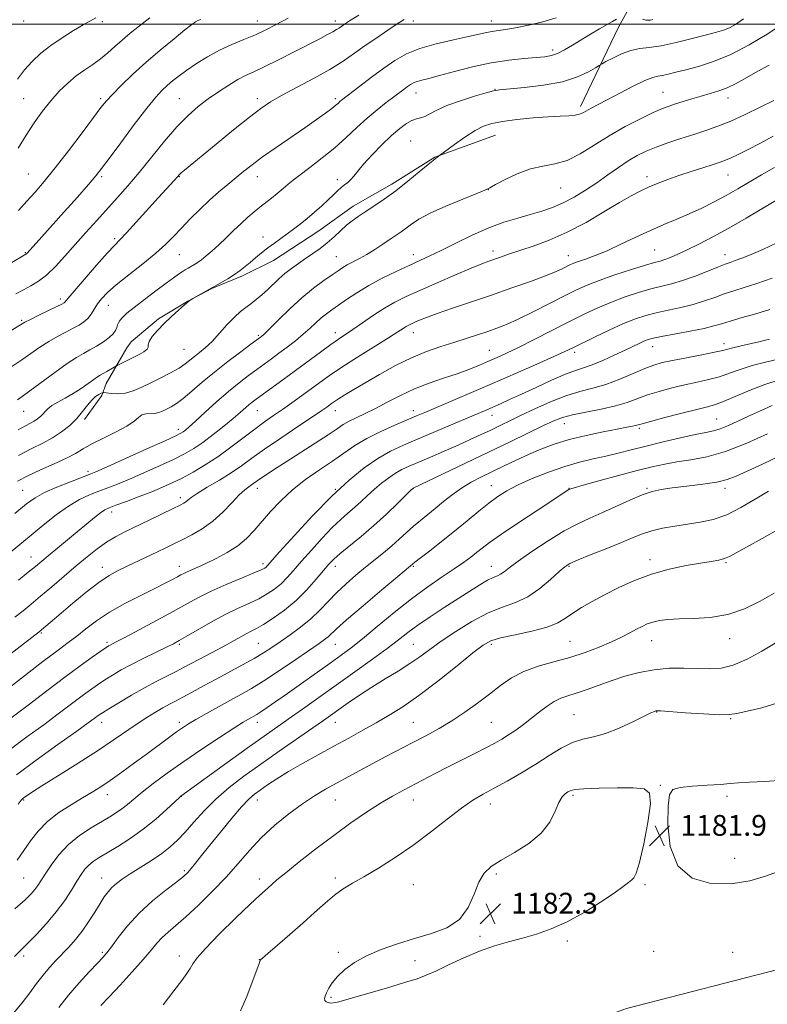
# Model space of a CAD drawing. Extents: x 2074800 to 2077700, y 287300 to 290200.
# Drawn here: x 2076527 to 2076815, y 287623 to 288002 of the extents above; entities that cross this region are included whole.
import ezdxf

# ---------------------------------------------------------------- set-up
doc = ezdxf.new("R2010")
doc.units = 0
doc.header["$MEASUREMENT"] = 0
for name, color, linetype, lineweight in [('BREAKLINE DTM HARD', 7, 'Continuous', 0), ('CONTOUR INDEX', 41, 'Continuous', 13), ('CONTOUR INTERMEDIATE', 44, 'Continuous', 0), ('GRID LINE', 7, 'Continuous', 0), ('SPOT ELEVATION', 7, 'Continuous', 0), ('SPOT ELEVATION DTM', 2, 'Continuous', 13)]:
    doc.layers.add(name, color=color, linetype=linetype, lineweight=lineweight)
doc.styles.add('Style-WORKING', font='WORKING.shx')

# ---------------------------------------------------------------- blocks, each defined once
blk = doc.blocks.new('SPOT')
at = {"layer": 'SPOT ELEVATION'}
for p, q in [((-3.91, -3.91), (3.82, 3.81)), ((-1.65, 3.77), (1.72, -3.93))]:
    blk.add_line(p, q, dxfattribs=at)

msp = doc.modelspace()

# ---------------------------------------------------------------- linework, layer by layer
at = {"layer": 'BREAKLINE DTM HARD'}
for points in [[(2076898.46, 288184.69, 1125.81), (2076876.99, 288170.65, 1125.9), (2076864.77, 288163.48, 1125.51), (2076849.9, 288153.36, 1125.61), (2076837.66, 288141.25, 1125.67), (2076832.35, 288133.38, 1125.84), (2076815.79, 288115.03, 1128.34), (2076801.8, 288086.48, 1130.05), (2076785.48, 288051.02, 1132.65), (2076774.83, 288030.34, 1134.99), (2076757.54, 287998.84, 1138.58), (2076742.89, 287968.31, 1141.61)], [(2076710.24, 287957.3, 1142.86), (2076686.83, 287948.87, 1141.93), (2076670.31, 287938.43, 1141.51), (2076655.45, 287929.95, 1141.41), (2076642.24, 287920.48, 1140.88), (2076624.73, 287909.06, 1140.85), (2076612.85, 287903.2, 1140.32), (2076600.97, 287898.33, 1140.03), (2076591.73, 287893.44, 1139.99), (2076580.5, 287886.59, 1139.79), (2076569.92, 287877.76, 1139.63), (2076568.26, 287875.47, 1139.24), (2076560.28, 287861.69, 1140.75), (2076558.61, 287857.09, 1142.43), (2076551.98, 287847.91, 1142.33)], [(2076529.385, 287500, 1176.526), (2076553.74, 287516.93, 1176.84), (2076596.13, 287544.5, 1177.47), (2076661.55, 287580.49, 1179.51), (2076709.79, 287602.68, 1179.99), (2076760.69, 287621.11, 1180.56), (2076823.33, 287637.34, 1180.98), (2076858.66, 287645.69, 1181.51), (2076886.49, 287649.82, 1182.72)]]:
    msp.add_polyline3d(points, dxfattribs=at)
at = {"layer": 'CONTOUR INDEX', "flags": 128}
for points, elevation in [([(2076630.397, 288002.393), (2076625.836, 287999.876), (2076621.806, 287997.825), (2076617.788, 287995.995), (2076613.386, 287994.165), (2076608.7, 287992.204), (2076603.955, 287990), (2076599.368, 287987.503), (2076595.134, 287984.887), (2076591.439, 287982.388), (2076588.41, 287980.184), (2076585.928, 287978.231), (2076583.817, 287976.432), (2076581.823, 287974.566), (2076579.409, 287971.923), (2076575.961, 287967.674), (2076571.169, 287961.411), (2076565.935, 287954.411), (2076561.463, 287948.376), (2076558.545, 287944.462), (2076556.321, 287941.649), (2076553.517, 287938.37), (2076549.249, 287933.518), (2076544.178, 287927.802), (2076535.616, 287918.218), (2076529.869, 287911.843), (2076529.665, 287911.642), (2076529.406, 287911.463), (2076517.259, 287904.314)], 1130), ([(2076805.653, 288002.054), (2076802.634, 287999.984), (2076800.251, 287998.694), (2076798.027, 287997.796), (2076795.314, 287996.979), (2076791.421, 287995.946), (2076785.963, 287994.521), (2076779.767, 287992.992), (2076773.967, 287991.763), (2076769.402, 287991.09), (2076765.73, 287990.634), (2076762.314, 287989.905), (2076758.72, 287988.578), (2076755.326, 287986.984), (2076752.709, 287985.618), (2076751.203, 287984.808), (2076750.154, 287984.201), (2076748.664, 287983.279), (2076745.96, 287981.687), (2076741.78, 287979.734), (2076735.987, 287977.893), (2076728.732, 287976.539), (2076721.311, 287975.657), (2076711.752, 287974.811), (2076709.454, 287974.424), (2076706.67, 287973.662), (2076702.159, 287972.315), (2076696.689, 287970.565), (2076691.529, 287968.691), (2076687.667, 287966.948), (2076684.956, 287965.5), (2076682.97, 287964.484), (2076681.314, 287963.951), (2076679.732, 287963.588), (2076678.002, 287962.996), (2076675.922, 287961.823), (2076673.363, 287959.912), (2076670.217, 287957.156), (2076666.496, 287953.576), (2076662.698, 287949.695), (2076659.441, 287946.168), (2076657.174, 287943.497), (2076655.659, 287941.593), (2076654.49, 287940.216), (2076653.328, 287939.139), (2076652.104, 287938.171), (2076650.82, 287937.133), (2076649.445, 287935.868), (2076647.838, 287934.302), (2076645.827, 287932.384), (2076643.314, 287930.109), (2076640.501, 287927.656), (2076637.661, 287925.254), (2076635.008, 287923.08), (2076632.504, 287921.113), (2076630.051, 287919.283), (2076627.572, 287917.52), (2076625.077, 287915.762), (2076622.6, 287913.947), (2076620.18, 287912.042), (2076617.881, 287910.135), (2076615.772, 287908.343), (2076613.867, 287906.743), (2076611.953, 287905.244), (2076609.761, 287903.714), (2076607.113, 287902.062), (2076604.209, 287900.364), (2076593.653, 287894.429), (2076593.106, 287894.081), (2076592.12, 287893.359), (2076590.514, 287892.047), (2076588.197, 287890.014), (2076585.446, 287887.482), (2076582.629, 287884.76), (2076580.092, 287882.135), (2076578.095, 287879.806), (2076576.876, 287877.947), (2076576.521, 287876.659), (2076576.498, 287875.738), (2076576.122, 287874.904), (2076574.884, 287873.937), (2076572.976, 287872.855), (2076570.765, 287871.738), (2076564.525, 287868.668), (2076563.996, 287868.384), (2076560.542, 287866.358), (2076559.13, 287865.546), (2076558.046, 287864.936), (2076556.998, 287864.297), (2076555.556, 287863.306), (2076553.408, 287861.746), (2076550.694, 287859.823), (2076547.669, 287857.848), (2076544.594, 287856.076), (2076541.763, 287854.534), (2076539.479, 287853.193), (2076537.935, 287852.02), (2076536.897, 287850.965), (2076536.02, 287849.973), (2076535.025, 287849.006), (2076533.883, 287848.088), (2076532.626, 287847.261), (2076531.213, 287846.494), (2076529.289, 287845.477), (2076526.426, 287843.827)], 1140), ([(2076817.655, 287944.933), (2076812.582, 287942.033), (2076803.456, 287936.688), (2076798.997, 287934.157), (2076794.352, 287931.664), (2076789.571, 287929.264), (2076784.758, 287927.032), (2076779.969, 287924.991), (2076775.055, 287922.956), (2076769.82, 287920.685), (2076764.173, 287918.043), (2076758.458, 287915.305), (2076753.128, 287912.851), (2076748.568, 287910.977), (2076744.897, 287909.637), (2076742.169, 287908.702), (2076740.35, 287908.036), (2076739.057, 287907.479), (2076736.158, 287906.037), (2076733.558, 287904.864), (2076729.493, 287903.222), (2076723.639, 287901.047), (2076716.465, 287898.497), (2076708.638, 287895.789), (2076693.659, 287890.702), (2076687.788, 287888.671), (2076683.659, 287887.158), (2076680.958, 287886.083), (2076679.181, 287885.313), (2076677.879, 287884.722), (2076676.821, 287884.197), (2076675.831, 287883.633), (2076674.641, 287882.872), (2076672.624, 287881.561), (2076669.062, 287879.299), (2076657.137, 287871.844), (2076651.062, 287867.959), (2076646.329, 287864.78), (2076642.595, 287862.125), (2076639.182, 287859.623), (2076635.564, 287856.995), (2076631.817, 287854.317), (2076628.167, 287851.756), (2076624.744, 287849.396), (2076621.305, 287846.99), (2076617.511, 287844.207), (2076608.31, 287837.156), (2076603.329, 287833.552), (2076598.428, 287830.353), (2076593.783, 287827.614), (2076589.55, 287825.326), (2076585.776, 287823.442), (2076582.069, 287821.766), (2076577.925, 287820.065), (2076573.073, 287818.194), (2076568.171, 287816.361), (2076564.109, 287814.863), (2076561.489, 287813.869), (2076559.763, 287813.04), (2076558.096, 287811.911), (2076555.808, 287810.116), (2076552.843, 287807.687), (2076537.99, 287795.428), (2076533.073, 287791.321), (2076530.32, 287789.043), (2076526.563, 287785.979)], 1150), ([(2076815.732, 287878.752), (2076811.548, 287877.721), (2076807.621, 287876.826), (2076804.22, 287876.083), (2076801.569, 287875.48), (2076797.696, 287874.46), (2076794.562, 287873.757), (2076789.61, 287872.778), (2076783.772, 287871.666), (2076778.377, 287870.621), (2076774.367, 287869.755), (2076771.123, 287868.823), (2076767.639, 287867.492), (2076763.168, 287865.561), (2076758.006, 287863.366), (2076752.709, 287861.374), (2076747.676, 287859.895), (2076742.671, 287858.584), (2076737.301, 287856.937), (2076731.349, 287854.612), (2076725.311, 287851.923), (2076719.859, 287849.346), (2076708.354, 287843.812), (2076704.651, 287842.044), (2076700.504, 287840.106), (2076695.785, 287837.969), (2076690.501, 287835.651), (2076685.187, 287833.369), (2076676.955, 287829.861), (2076674.189, 287828.565), (2076671.703, 287827.164), (2076669.086, 287825.398), (2076666.352, 287823.311), (2076663.619, 287821.02), (2076660.981, 287818.64), (2076658.43, 287816.267), (2076655.933, 287813.995), (2076653.418, 287811.825), (2076650.656, 287809.397), (2076647.382, 287806.264), (2076643.467, 287802.165), (2076639.334, 287797.612), (2076635.544, 287793.307), (2076632.504, 287789.795), (2076629.999, 287786.994), (2076627.66, 287784.668), (2076625.162, 287782.605), (2076622.339, 287780.703), (2076619.07, 287778.89), (2076615.253, 287777.067), (2076610.87, 287775.052), (2076605.923, 287772.636), (2076600.541, 287769.74), (2076595.364, 287766.788), (2076591.159, 287764.331), (2076588.379, 287762.729), (2076586.216, 287761.569), (2076583.548, 287760.249), (2076579.579, 287758.324), (2076574.827, 287755.991), (2076570.134, 287753.609), (2076566.16, 287751.456), (2076562.82, 287749.495), (2076559.841, 287747.613), (2076556.961, 287745.688), (2076553.945, 287743.563), (2076550.566, 287741.076), (2076541.903, 287734.531), (2076536.295, 287730.379), (2076529.787, 287725.65), (2076523.009, 287720.59)], 1160), ([(2076819.87, 287834.032), (2076812.978, 287830.722), (2076807.062, 287827.94), (2076802.848, 287826.004), (2076799.411, 287824.728), (2076795.416, 287823.799), (2076789.953, 287822.964), (2076783.809, 287822.201), (2076778.196, 287821.546), (2076773.955, 287820.972), (2076770.446, 287820.203), (2076766.656, 287818.901), (2076761.858, 287816.858), (2076751.175, 287811.99), (2076746.452, 287809.909), (2076741.842, 287807.756), (2076736.656, 287804.955), (2076730.512, 287801.167), (2076724.237, 287797.008), (2076718.965, 287793.329), (2076715.519, 287790.785), (2076713.495, 287789.233), (2076712.177, 287788.335), (2076710.922, 287787.744), (2076709.358, 287787.1), (2076707.185, 287786.038), (2076704.164, 287784.27), (2076700.3, 287781.833), (2076690.417, 287775.444), (2076685.092, 287771.946), (2076680.32, 287768.685), (2076676.465, 287765.855), (2076672.844, 287763.059), (2076668.514, 287759.756), (2076662.795, 287755.563), (2076656.073, 287750.74), (2076635.862, 287736.374), (2076630.375, 287732.492), (2076621.111, 287725.963), (2076615.477, 287721.938), (2076608.255, 287716.721), (2076589.125, 287702.83), (2076588.425, 287702.195), (2076583.603, 287697.746), (2076579.411, 287694.061), (2076574.59, 287690.17), (2076569.594, 287686.602), (2076564.849, 287683.538), (2076560.772, 287681.063), (2076557.668, 287679.204), (2076555.379, 287677.726), (2076553.634, 287676.332), (2076552.166, 287674.738), (2076550.725, 287672.724), (2076549.068, 287670.086), (2076546.98, 287666.691), (2076544.363, 287662.694), (2076541.15, 287658.322), (2076537.38, 287653.84), (2076533.534, 287649.669), (2076530.2, 287646.264), (2076527.667, 287643.774), (2076525.03, 287641.114)], 1170), ([(2076820.204, 287739.15), (2076812.698, 287736.894), (2076803.137, 287734.683), (2076800.279, 287734.247), (2076796.392, 287734.204), (2076790.258, 287734.506), (2076783.22, 287734.978), (2076773.847, 287735.666), (2076772.424, 287735.736), (2076771.919, 287735.684), (2076771.342, 287735.506), (2076770.027, 287734.942), (2076767.391, 287733.671), (2076763.1, 287731.542), (2076757.839, 287729.083), (2076752.545, 287726.995), (2076747.931, 287725.743), (2076743.815, 287724.843), (2076739.789, 287723.575), (2076735.506, 287721.398), (2076730.846, 287718.488), (2076725.748, 287715.196), (2076720.244, 287711.852), (2076714.737, 287708.695), (2076709.723, 287705.94), (2076705.492, 287703.653), (2076701.514, 287701.312), (2076697.052, 287698.244), (2076691.556, 287693.997), (2076685.221, 287688.994), (2076678.427, 287683.876), (2076671.573, 287679.197), (2076665.121, 287675.157), (2076659.554, 287671.868), (2076655.178, 287669.334), (2076651.599, 287667.134), (2076648.246, 287664.739), (2076644.63, 287661.73), (2076640.589, 287658.114), (2076636.038, 287654.005), (2076631.046, 287649.611), (2076626.29, 287645.498), (2076622.599, 287642.327), (2076620.558, 287640.552), (2076619.77, 287639.82), (2076619.592, 287639.57), (2076619.453, 287639.226), (2076619.045, 287638.128), (2076616.554, 287631.233), (2076614.436, 287625.777), (2076611.982, 287620.25)], 1180)]:
    msp.add_lwpolyline(points, dxfattribs=dict(at, elevation=elevation))
at = {"layer": 'CONTOUR INTERMEDIATE', "flags": 128}
for points, elevation in [([(2076675.088, 288001.898), (2076672.413, 288000.166), (2076668.746, 287997.742), (2076664.461, 287994.852), (2076660.076, 287991.804), (2076655.923, 287988.826), (2076651.583, 287985.821), (2076646.451, 287982.609), (2076640.203, 287979.109), (2076627.89, 287972.571), (2076623.613, 287970.128), (2076619.907, 287967.633), (2076615.453, 287964.209), (2076609.393, 287959.326), (2076602.705, 287953.857), (2076590.519, 287943.833), (2076589.251, 287942.76), (2076588.493, 287942.063), (2076587.868, 287941.406), (2076580.484, 287933.28), (2076571.92, 287923.811), (2076568.136, 287919.697), (2076565.587, 287917.034), (2076563.497, 287914.885), (2076560.747, 287911.914), (2076556.611, 287907.25), (2076551.95, 287901.893), (2076548.018, 287897.312), (2076545.749, 287894.608), (2076544.471, 287893.016), (2076544.144, 287892.75), (2076543.275, 287892.278), (2076541.355, 287891.336), (2076534.39, 287887.977), (2076531.156, 287886.398), (2076529.088, 287885.338), (2076527.331, 287884.32), (2076520.201, 287879.944)], 1134), ([(2076733.595, 288002.493), (2076728.436, 288000.982), (2076722.879, 287999.645), (2076717.844, 287998.617), (2076714.022, 287997.977), (2076711.195, 287997.589), (2076708.915, 287997.257), (2076706.695, 287996.811), (2076703.884, 287996.168), (2076699.788, 287995.267), (2076694.02, 287994.058), (2076687.412, 287992.538), (2076681.098, 287990.713), (2076675.914, 287988.575), (2076671.496, 287986.051), (2076667.178, 287983.053), (2076662.526, 287979.606), (2076658.029, 287976.196), (2076650.979, 287970.787), (2076650.325, 287970.244), (2076649.704, 287969.684), (2076648.768, 287968.879), (2076647.206, 287967.64), (2076644.749, 287965.81), (2076641.306, 287963.34), (2076636.828, 287960.208), (2076625.722, 287952.555), (2076620.568, 287948.928), (2076616.535, 287945.947), (2076613.3, 287943.414), (2076610.317, 287940.991), (2076607.138, 287938.39), (2076603.714, 287935.506), (2076600.094, 287932.283), (2076596.356, 287928.723), (2076592.697, 287925.054), (2076589.341, 287921.565), (2076586.367, 287918.425), (2076583.272, 287915.335), (2076579.409, 287911.882), (2076574.406, 287907.818), (2076569.004, 287903.567), (2076564.218, 287899.722), (2076560.819, 287896.719), (2076558.58, 287894.372), (2076557.03, 287892.337), (2076554.545, 287888.46), (2076553.274, 287886.795), (2076551.799, 287885.43), (2076549.984, 287884.224), (2076547.695, 287882.984), (2076544.855, 287881.543), (2076541.628, 287879.854), (2076538.231, 287877.897), (2076534.834, 287875.673), (2076531.397, 287873.27), (2076527.829, 287870.797), (2076524.073, 287868.31)], 1136), ([(2076657.56, 288003.542), (2076654.01, 288001.296), (2076652.078, 288000.044), (2076651, 287999.305), (2076650.1, 287998.663), (2076649.057, 287997.963), (2076647.638, 287997.115), (2076645.595, 287996.01), (2076642.612, 287994.467), (2076632.743, 287989.403), (2076626.643, 287986.298), (2076621.176, 287983.587), (2076617.136, 287981.688), (2076614.026, 287980.241), (2076611.024, 287978.689), (2076607.499, 287976.602), (2076603.58, 287974.061), (2076599.587, 287971.276), (2076595.737, 287968.345), (2076591.839, 287964.921), (2076587.6, 287960.548), (2076582.844, 287954.981), (2076573.062, 287942.888), (2076568.737, 287937.784), (2076564.733, 287933.285), (2076556.692, 287924.46), (2076552.523, 287919.836), (2076548.414, 287915.221), (2076544.485, 287910.775), (2076540.792, 287906.762), (2076537.374, 287903.474), (2076534.244, 287901.087), (2076531.316, 287899.333), (2076528.476, 287897.831), (2076525.558, 287896.23)], 1132), ([(2076756.775, 288001.931), (2076755.263, 288001.112), (2076753.122, 287999.901), (2076750.222, 287998.198), (2076746.816, 287996.156), (2076739.853, 287991.919), (2076736.75, 287990.116), (2076734.05, 287988.761), (2076731.724, 287987.959), (2076729.23, 287987.539), (2076725.892, 287987.259), (2076721.205, 287986.89), (2076715.324, 287986.251), (2076708.574, 287985.177), (2076701.361, 287983.594), (2076694.431, 287981.815), (2076688.612, 287980.247), (2076684.507, 287979.19), (2076681.82, 287978.519), (2076680.029, 287978.002), (2076678.671, 287977.442), (2076677.514, 287976.781), (2076676.382, 287975.995), (2076675.095, 287975.042), (2076668.171, 287969.86), (2076664.612, 287967.091), (2076660.763, 287963.859), (2076656.825, 287960.243), (2076652.719, 287956.384), (2076648.299, 287952.436), (2076643.523, 287948.559), (2076638.772, 287944.928), (2076634.53, 287941.724), (2076631.149, 287939.067), (2076628.455, 287936.852), (2076626.139, 287934.917), (2076623.936, 287933.113), (2076619.55, 287929.602), (2076617.27, 287927.759), (2076614.854, 287925.724), (2076612.241, 287923.377), (2076609.408, 287920.667), (2076606.496, 287917.811), (2076603.683, 287915.093), (2076601.125, 287912.75), (2076598.879, 287910.83), (2076596.977, 287909.332), (2076595.424, 287908.233), (2076594.13, 287907.42), (2076591.862, 287906.131), (2076590.726, 287905.467), (2076589.527, 287904.715), (2076588.159, 287903.785), (2076586.268, 287902.423), (2076583.438, 287900.338), (2076579.474, 287897.394), (2076575.063, 287894.08), (2076571.109, 287891.039), (2076568.317, 287888.77), (2076566.578, 287887.181), (2076565.583, 287886.034), (2076565.037, 287885.108), (2076564.712, 287884.245), (2076564.396, 287883.308), (2076563.881, 287882.183), (2076562.968, 287880.865), (2076561.465, 287879.375), (2076559.273, 287877.755), (2076556.67, 287876.126), (2076554.034, 287874.632), (2076551.576, 287873.304), (2076548.865, 287871.732), (2076545.306, 287869.396), (2076540.579, 287866.009), (2076531.011, 287858.915), (2076528.008, 287856.744), (2076526.159, 287855.428)], 1138), ([(2076556.369, 288002.542), (2076551.498, 287999.744), (2076547.822, 287997.578), (2076543.42, 287994.852), (2076539.005, 287991.862), (2076535.146, 287988.839), (2076531.842, 287985.741), (2076528.946, 287982.458), (2076526.264, 287978.837)], 1124), ([(2076577.183, 288002.471), (2076573.143, 287999.425), (2076569.623, 287996.607), (2076566.511, 287993.948), (2076563.683, 287991.397), (2076560.971, 287988.971), (2076558.198, 287986.703), (2076555.228, 287984.586), (2076552.088, 287982.458), (2076548.848, 287980.117), (2076545.57, 287977.392), (2076542.287, 287974.227), (2076539.023, 287970.6), (2076535.8, 287966.506), (2076532.633, 287962.026), (2076529.534, 287957.26), (2076526.498, 287952.325)], 1126), ([(2076596.744, 288001.883), (2076595.631, 288001.404), (2076594.695, 288000.899), (2076593.273, 287999.892), (2076590.673, 287997.862), (2076586.45, 287994.468), (2076581.155, 287990.094), (2076575.585, 287985.305), (2076570.446, 287980.627), (2076566.077, 287976.427), (2076562.725, 287973.036), (2076560.423, 287970.526), (2076558.344, 287967.952), (2076555.451, 287964.11), (2076551.044, 287958.233), (2076545.782, 287951.291), (2076540.668, 287944.686), (2076536.464, 287939.486), (2076532.98, 287935.413), (2076529.79, 287931.857), (2076526.532, 287928.318)], 1128), ([(2076770.801, 288001.787), (2076769.861, 288001.593), (2076769.069, 288001.539), (2076768.13, 288001.631), (2076766.821, 288001.923)], 1138), ([(2076820.438, 287999.944), (2076814.757, 287996.218), (2076807.898, 287992.102), (2076800.768, 287988.38), (2076794.149, 287985.656), (2076788.318, 287983.803), (2076783.429, 287982.514), (2076779.577, 287981.531), (2076776.638, 287980.805), (2076774.434, 287980.334), (2076772.684, 287980.041), (2076770.704, 287979.53), (2076767.707, 287978.327), (2076763.219, 287976.148), (2076758.011, 287973.458), (2076753.165, 287970.91), (2076746.99, 287967.698), (2076745.22, 287966.739), (2076743.865, 287965.962), (2076742.546, 287965.36), (2076740.872, 287964.967), (2076738.48, 287964.784), (2076735.102, 287964.667), (2076730.495, 287964.438), (2076724.639, 287963.966), (2076718.403, 287963.318), (2076712.882, 287962.607), (2076708.829, 287961.87), (2076705.645, 287960.824), (2076702.395, 287959.109), (2076698.446, 287956.549), (2076694.395, 287953.715), (2076688.633, 287949.521), (2076688.413, 287949.329), (2076687.88, 287948.831), (2076687.554, 287948.57), (2076687.154, 287948.295), (2076686.235, 287947.601), (2076684.253, 287945.989), (2076680.861, 287943.154), (2076676.502, 287939.57), (2076671.817, 287935.903), (2076667.364, 287932.702), (2076663.374, 287930.034), (2076659.992, 287927.846), (2076657.289, 287926.049), (2076655.02, 287924.398), (2076652.861, 287922.613), (2076650.55, 287920.494), (2076648.061, 287918.172), (2076645.429, 287915.863), (2076642.693, 287913.733), (2076639.9, 287911.755), (2076637.101, 287909.858), (2076634.347, 287907.972), (2076631.685, 287906.056), (2076629.164, 287904.072), (2076626.813, 287902.002), (2076622.402, 287897.816), (2076620.223, 287895.835), (2076618.077, 287894.009), (2076616.019, 287892.399), (2076614.055, 287890.984), (2076612.017, 287889.427), (2076609.689, 287887.308), (2076606.941, 287884.379), (2076603.976, 287881.062), (2076601.081, 287877.948), (2076598.491, 287875.49), (2076596.239, 287873.604), (2076594.304, 287872.066), (2076592.599, 287870.668), (2076590.764, 287869.254), (2076588.375, 287867.682), (2076585.15, 287865.862), (2076581.398, 287863.91), (2076577.573, 287861.994), (2076574.037, 287860.279), (2076570.787, 287858.915), (2076567.729, 287858.048), (2076564.831, 287857.756), (2076562.314, 287857.85), (2076559.435, 287858.197), (2076558.891, 287858.166), (2076558.364, 287857.949), (2076557.485, 287857.497), (2076556.261, 287856.672), (2076554.799, 287855.315), (2076553.165, 287853.33), (2076551.277, 287850.891), (2076549.013, 287848.238), (2076546.287, 287845.589), (2076543.157, 287843.077), (2076539.715, 287840.811), (2076535.988, 287838.805), (2076531.73, 287836.678), (2076526.629, 287833.949)], 1142), ([(2076815.539, 287984.315), (2076810.237, 287981.423), (2076805.99, 287979.013), (2076802.547, 287977.092), (2076799.418, 287975.58), (2076796.201, 287974.384), (2076792.837, 287973.369), (2076789.353, 287972.389), (2076785.814, 287971.34), (2076782.437, 287970.288), (2076779.477, 287969.345), (2076777.015, 287968.537), (2076774.436, 287967.561), (2076770.951, 287966.03), (2076766.024, 287963.665), (2076760.128, 287960.606), (2076753.986, 287957.102), (2076748.193, 287953.444), (2076742.823, 287950.107), (2076737.819, 287947.608), (2076733.094, 287946.246), (2076728.443, 287945.436), (2076723.629, 287944.373), (2076718.579, 287942.497), (2076713.869, 287940.241), (2076710.237, 287938.283), (2076708.044, 287937.074), (2076706.14, 287936.162), (2076703, 287934.866), (2076697.62, 287932.709), (2076691.099, 287930.01), (2076685.056, 287927.291), (2076680.734, 287924.972), (2076677.857, 287923.067), (2076675.766, 287921.491), (2076673.877, 287920.134), (2076669.597, 287917.265), (2076666.837, 287915.393), (2076663.794, 287913.362), (2076660.722, 287911.434), (2076657.851, 287909.813), (2076653.142, 287907.352), (2076651.378, 287906.325), (2076649.602, 287905.155), (2076647.309, 287903.567), (2076644.122, 287901.329), (2076640.163, 287898.381), (2076635.678, 287894.703), (2076630.974, 287890.412), (2076626.607, 287886.165), (2076623.193, 287882.755), (2076621.162, 287880.753), (2076620.189, 287879.847), (2076619.762, 287879.504), (2076616.06, 287876.804), (2076612.15, 287873.936), (2076607.189, 287870.207), (2076602.014, 287866.139), (2076597.331, 287862.207), (2076593.311, 287858.713), (2076589.991, 287855.917), (2076587.371, 287853.985), (2076585.299, 287852.72), (2076583.583, 287851.833), (2076582.044, 287851.094), (2076580.556, 287850.517), (2076579.005, 287850.174), (2076575.638, 287849.987), (2076574.11, 287849.602), (2076572.767, 287848.684), (2076571.067, 287847.239), (2076568.326, 287845.335), (2076564.147, 287843.075), (2076559.296, 287840.693), (2076554.825, 287838.457), (2076551.449, 287836.548), (2076548.518, 287834.792), (2076545.046, 287832.926), (2076540.365, 287830.771), (2076535.089, 287828.468), (2076530.151, 287826.241), (2076526.17, 287824.175)], 1144), ([(2076817.338, 287970.685), (2076812.082, 287968.052), (2076806.361, 287965.289), (2076800.792, 287962.772), (2076795.821, 287960.776), (2076791.208, 287959.151), (2076786.545, 287957.641), (2076781.562, 287956.046), (2076776.562, 287954.391), (2076771.987, 287952.757), (2076768.135, 287951.173), (2076764.714, 287949.468), (2076761.288, 287947.417), (2076757.515, 287944.875), (2076753.428, 287941.995), (2076749.154, 287939.006), (2076744.813, 287936.122), (2076740.488, 287933.491), (2076736.255, 287931.243), (2076732.143, 287929.46), (2076727.993, 287928.017), (2076723.597, 287926.737), (2076718.777, 287925.43), (2076713.453, 287923.842), (2076707.573, 287921.704), (2076701.206, 287918.882), (2076694.899, 287915.789), (2076689.322, 287912.972), (2076684.895, 287910.812), (2076681.045, 287909.023), (2076676.949, 287907.155), (2076672.024, 287904.863), (2076666.634, 287902.227), (2076661.384, 287899.436), (2076656.772, 287896.672), (2076652.887, 287894.099), (2076649.711, 287891.877), (2076647.188, 287890.091), (2076645.087, 287888.541), (2076643.14, 287886.95), (2076641.101, 287885.1), (2076638.831, 287882.987), (2076636.218, 287880.664), (2076633.21, 287878.198), (2076630.004, 287875.718), (2076626.861, 287873.369), (2076623.962, 287871.244), (2076618.28, 287867.131), (2076615.094, 287864.798), (2076611.503, 287862.042), (2076607.415, 287858.682), (2076602.865, 287854.686), (2076598.404, 287850.628), (2076594.706, 287847.23), (2076592.265, 287845.027), (2076590.83, 287843.798), (2076589.966, 287843.132), (2076589.111, 287842.593), (2076587.192, 287841.642), (2076583.007, 287839.715), (2076575.941, 287836.515), (2076567.724, 287832.814), (2076560.671, 287829.652), (2076556.405, 287827.766), (2076553.774, 287826.671), (2076546.553, 287823.9), (2076541.349, 287821.818), (2076536.552, 287819.714), (2076532.956, 287817.771), (2076529.611, 287815.368), (2076525.127, 287811.685)], 1146), ([(2076817.106, 287956.958), (2076811.969, 287954.174), (2076807.512, 287951.83), (2076803.811, 287949.967), (2076800.911, 287948.592), (2076798.727, 287947.658), (2076796.648, 287946.907), (2076793.932, 287946.031), (2076790.066, 287944.8), (2076785.469, 287943.314), (2076780.786, 287941.755), (2076776.541, 287940.266), (2076772.757, 287938.837), (2076769.333, 287937.422), (2076766.081, 287935.921), (2076762.472, 287934.026), (2076757.894, 287931.375), (2076751.94, 287927.781), (2076745.041, 287923.744), (2076737.836, 287919.939), (2076730.912, 287916.898), (2076724.641, 287914.588), (2076715.248, 287911.472), (2076712.144, 287910.413), (2076707.609, 287908.837), (2076704.963, 287907.834), (2076700.884, 287906.163), (2076694.838, 287903.581), (2076687.799, 287900.517), (2076681.122, 287897.568), (2076675.815, 287895.157), (2076671.502, 287893.02), (2076667.465, 287890.719), (2076663.183, 287887.967), (2076658.948, 287885.078), (2076655.251, 287882.516), (2076649.815, 287878.837), (2076646.825, 287876.735), (2076642.878, 287873.842), (2076633.224, 287866.679), (2076628.357, 287863.122), (2076618.129, 287855.744), (2076616.541, 287854.552), (2076615.256, 287853.504), (2076611.921, 287850.581), (2076609.237, 287848.29), (2076605.622, 287845.311), (2076601.521, 287842.056), (2076597.533, 287839.058), (2076594.032, 287836.685), (2076590.52, 287834.655), (2076586.279, 287832.521), (2076580.859, 287829.978), (2076574.897, 287827.29), (2076569.298, 287824.859), (2076564.739, 287822.98), (2076560.973, 287821.516), (2076557.522, 287820.222), (2076553.966, 287818.838), (2076550.112, 287817.057), (2076545.827, 287814.558), (2076541.063, 287811.161), (2076536.124, 287807.244), (2076531.404, 287803.327), (2076523.363, 287796.632)], 1148), ([(2076819.057, 287932.715), (2076813.328, 287929.343), (2076806.695, 287925.42), (2076799.973, 287921.533), (2076793.854, 287918.166), (2076788.519, 287915.391), (2076784.022, 287913.18), (2076780.39, 287911.497), (2076777.537, 287910.276), (2076775.353, 287909.444), (2076773.584, 287908.881), (2076771.422, 287908.269), (2076767.918, 287907.244), (2076762.504, 287905.565), (2076756.131, 287903.494), (2076750.132, 287901.418), (2076745.435, 287899.594), (2076741.351, 287897.745), (2076736.791, 287895.464), (2076731.018, 287892.512), (2076724.72, 287889.322), (2076718.938, 287886.494), (2076714.424, 287884.467), (2076710.764, 287883.029), (2076707.256, 287881.801), (2076703.327, 287880.479), (2076698.935, 287879.038), (2076694.17, 287877.525), (2076689.095, 287875.935), (2076683.675, 287874.066), (2076677.849, 287871.667), (2076671.657, 287868.608), (2076665.543, 287865.241), (2076660.05, 287862.04), (2076655.615, 287859.391), (2076652.239, 287857.331), (2076649.814, 287855.807), (2076648.197, 287854.747), (2076647.113, 287853.993), (2076645.225, 287852.627), (2076643.328, 287851.32), (2076639.777, 287848.93), (2076634.155, 287845.172), (2076627.51, 287840.701), (2076621.254, 287836.401), (2076616.414, 287832.936), (2076612.466, 287830.079), (2076608.499, 287827.381), (2076603.9, 287824.53), (2076599.242, 287821.76), (2076595.399, 287819.444), (2076593, 287817.853), (2076591.713, 287816.854), (2076590.965, 287816.212), (2076590.179, 287815.674), (2076588.768, 287814.923), (2076586.139, 287813.623), (2076576.881, 287809.094), (2076567.569, 287804.576), (2076563.886, 287802.665), (2076560.432, 287800.59), (2076556.878, 287798.075), (2076553.048, 287795.055), (2076548.806, 287791.521), (2076544.12, 287787.539), (2076539.372, 287783.482), (2076535.046, 287779.803), (2076531.471, 287776.813), (2076528.345, 287774.271), (2076525.211, 287771.793)], 1152), ([(2076818.51, 287915.912), (2076813.119, 287913.367), (2076808.64, 287911.424), (2076805.069, 287909.999), (2076802.407, 287909.018), (2076800.51, 287908.359), (2076798.658, 287907.7), (2076795.989, 287906.668), (2076791.925, 287905.03), (2076787.036, 287903.107), (2076782.177, 287901.355), (2076777.968, 287900.1), (2076769.991, 287898.106), (2076765.263, 287896.748), (2076760.093, 287895.055), (2076754.816, 287893.091), (2076749.646, 287890.894), (2076744.313, 287888.381), (2076738.427, 287885.443), (2076725.082, 287878.636), (2076719.111, 287875.632), (2076714.493, 287873.399), (2076710.839, 287871.731), (2076707.518, 287870.283), (2076703.98, 287868.774), (2076700, 287867.167), (2076695.436, 287865.491), (2076690.226, 287863.749), (2076684.629, 287861.843), (2076678.983, 287859.655), (2076673.583, 287857.133), (2076668.564, 287854.512), (2076664.017, 287852.099), (2076660.024, 287850.125), (2076656.629, 287848.528), (2076653.865, 287847.175), (2076651.621, 287845.884), (2076649.203, 287844.297), (2076645.772, 287842.006), (2076640.806, 287838.78), (2076629.56, 287831.569), (2076625.195, 287828.74), (2076621.978, 287826.619), (2076619.728, 287825.097), (2076617.203, 287823.311), (2076616.29, 287822.69), (2076615.19, 287821.972), (2076613.68, 287820.806), (2076611.559, 287818.812), (2076608.694, 287815.779), (2076605.219, 287812.183), (2076601.338, 287808.671), (2076597.263, 287805.757), (2076593.251, 287803.432), (2076589.565, 287801.553), (2076586.36, 287799.97), (2076583.337, 287798.496), (2076580.085, 287796.934), (2076568.47, 287791.447), (2076565.003, 287789.763), (2076561.539, 287787.822), (2076557.535, 287785.118), (2076552.677, 287781.366), (2076547.565, 287777.162), (2076543.026, 287773.322), (2076534.595, 287766.139), (2076520.443, 287755.228)], 1154), ([(2076816.657, 287902.299), (2076810.825, 287900.242), (2076805.983, 287898.663), (2076801.947, 287897.411), (2076798.278, 287896.219), (2076794.586, 287894.889), (2076790.661, 287893.489), (2076786.342, 287892.155), (2076781.565, 287890.99), (2076776.661, 287889.953), (2076772.064, 287888.969), (2076768.022, 287887.931), (2076764.054, 287886.615), (2076759.5, 287884.764), (2076753.981, 287882.258), (2076748.26, 287879.528), (2076739.976, 287875.463), (2076736.916, 287874.007), (2076732.665, 287872.087), (2076726.111, 287869.203), (2076717.881, 287865.619), (2076709.037, 287861.789), (2076683.022, 287850.604), (2076679.794, 287849.232), (2076676.241, 287847.735), (2076671.49, 287845.717), (2076666.031, 287843.263), (2076660.693, 287840.58), (2076656.074, 287837.822), (2076651.837, 287834.943), (2076647.412, 287831.846), (2076642.403, 287828.452), (2076637.114, 287824.759), (2076632.025, 287820.787), (2076627.523, 287816.595), (2076623.626, 287812.411), (2076617.296, 287805.079), (2076614.35, 287802.057), (2076610.986, 287799.298), (2076606.939, 287796.703), (2076602.641, 287794.37), (2076598.698, 287792.441), (2076595.587, 287791.012), (2076591.562, 287789.242), (2076590.28, 287788.626), (2076589.121, 287788.009), (2076587.761, 287787.259), (2076585.868, 287786.241), (2076583.091, 287784.805), (2076579.073, 287782.801), (2076573.663, 287780.145), (2076567.553, 287777.025), (2076561.642, 287773.695), (2076556.641, 287770.394), (2076552.506, 287767.28), (2076549.007, 287764.497), (2076545.765, 287762.004), (2076541.804, 287759.038), (2076536.005, 287754.652), (2076527.782, 287748.339), (2076510.894, 287735.306)], 1156), ([(2076815.849, 287890.191), (2076810.451, 287888.589), (2076805.11, 287887.075), (2076800.567, 287885.771), (2076797.246, 287884.747), (2076794.287, 287883.871), (2076790.507, 287882.956), (2076785.161, 287881.88), (2076774.137, 287879.831), (2076770.906, 287879.176), (2076769.021, 287878.667), (2076767.576, 287878.094), (2076765.785, 287877.27), (2076760.07, 287874.541), (2076755.926, 287872.584), (2076751.466, 287870.555), (2076747.388, 287868.854), (2076744.121, 287867.711), (2076741.005, 287866.707), (2076737.104, 287865.257), (2076731.812, 287862.968), (2076725.826, 287860.221), (2076720.168, 287857.588), (2076715.637, 287855.516), (2076712.131, 287853.955), (2076706.803, 287851.646), (2076693.837, 287846.117), (2076680.43, 287840.432), (2076674.785, 287838.012), (2076669.818, 287835.662), (2076664.957, 287832.911), (2076659.697, 287829.32), (2076653.811, 287824.577), (2076647.145, 287818.402), (2076639.772, 287810.825), (2076632.681, 287803.121), (2076627.091, 287796.874), (2076622.441, 287791.64), (2076621.901, 287791.085), (2076621.355, 287790.685), (2076620.032, 287790.02), (2076617.186, 287788.785), (2076612.397, 287786.792), (2076606.522, 287784.315), (2076600.742, 287781.748), (2076595.879, 287779.357), (2076591.329, 287776.901), (2076586.126, 287774.016), (2076579.698, 287770.516), (2076573.035, 287766.94), (2076567.522, 287764.008), (2076564.174, 287762.244), (2076561.84, 287761.037), (2076561.283, 287760.722), (2076560.295, 287760.073), (2076558.337, 287758.723), (2076554.988, 287756.369), (2076550.283, 287752.99), (2076544.376, 287748.631), (2076537.518, 287743.439), (2076530.346, 287737.96), (2076523.595, 287732.843)], 1158), ([(2076826.703, 287872.902), (2076814.627, 287870.118), (2076809.055, 287868.672), (2076804.378, 287867.157), (2076800.31, 287865.668), (2076796.388, 287864.329), (2076792.234, 287863.216), (2076787.785, 287862.223), (2076783.058, 287861.196), (2076778.122, 287860.016), (2076773.251, 287858.703), (2076768.771, 287857.307), (2076760.946, 287854.472), (2076756.41, 287853.13), (2076750.835, 287851.892), (2076744.954, 287850.754), (2076739.782, 287849.703), (2076735.961, 287848.672), (2076732.656, 287847.38), (2076728.66, 287845.494), (2076715.864, 287839.302), (2076707.54, 287835.292), (2076698.589, 287831.005), (2076678.494, 287821.435), (2076678.331, 287821.305), (2076677.633, 287820.63), (2076672.567, 287815.656), (2076668.205, 287811.483), (2076663.317, 287807.019), (2076658.443, 287802.856), (2076650.47, 287796.333), (2076648.006, 287794.159), (2076646.092, 287792.185), (2076643.997, 287789.74), (2076641.142, 287786.353), (2076637.556, 287782.348), (2076633.42, 287778.251), (2076628.968, 287774.525), (2076624.646, 287771.387), (2076620.953, 287768.994), (2076618.227, 287767.412), (2076616.156, 287766.343), (2076614.269, 287765.397), (2076612.153, 287764.25), (2076609.642, 287762.838), (2076606.63, 287761.162), (2076603.103, 287759.258), (2076595.964, 287755.461), (2076590.402, 287752.471), (2076587.5, 287750.969), (2076583.988, 287749.212), (2076579.846, 287747.113), (2076575.145, 287744.607), (2076570.065, 287741.723), (2076565.223, 287738.858), (2076561.345, 287736.504), (2076558.935, 287735.006), (2076557.608, 287734.136), (2076556.755, 287733.521), (2076555.697, 287732.73), (2076553.459, 287731.101), (2076548.996, 287727.915), (2076541.781, 287722.797), (2076533.37, 287716.742), (2076525.84, 287711.093)], 1162), ([(2076818.983, 287862.952), (2076813.832, 287861.324), (2076808.277, 287859.17), (2076798.215, 287854.9), (2076794.858, 287853.653), (2076791.798, 287852.779), (2076787.739, 287851.771), (2076781.878, 287850.278), (2076775.38, 287848.582), (2076769.903, 287847.121), (2076766.66, 287846.223), (2076765.077, 287845.768), (2076764.135, 287845.525), (2076762.89, 287845.279), (2076760.712, 287844.881), (2076757.047, 287844.2), (2076751.603, 287843.141), (2076745.12, 287841.755), (2076738.598, 287840.13), (2076732.82, 287838.342), (2076727.684, 287836.413), (2076722.873, 287834.353), (2076718.136, 287832.184), (2076713.491, 287829.981), (2076709.027, 287827.833), (2076704.812, 287825.785), (2076700.838, 287823.717), (2076697.08, 287821.463), (2076693.517, 287818.922), (2076690.154, 287816.245), (2076687.003, 287813.642), (2076681.277, 287809.018), (2076678.579, 287806.745), (2076675.898, 287804.324), (2076673.15, 287801.78), (2076670.248, 287799.176), (2076667.121, 287796.547), (2076660.193, 287790.967), (2076656.447, 287787.879), (2076652.689, 287784.615), (2076649.114, 287781.242), (2076645.83, 287777.823), (2076642.606, 287774.417), (2076639.125, 287771.08), (2076635.194, 287767.877), (2076631.116, 287764.912), (2076627.313, 287762.299), (2076624.045, 287760.085), (2076620.899, 287758.047), (2076617.297, 287755.893), (2076612.835, 287753.412), (2076602.651, 287747.944), (2076597.806, 287745.306), (2076593.49, 287742.935), (2076589.884, 287740.972), (2076587.059, 287739.482), (2076584.657, 287738.229), (2076582.209, 287736.9), (2076579.336, 287735.235), (2076575.999, 287733.178), (2076572.248, 287730.72), (2076563.087, 287724.405), (2076556.943, 287720.297), (2076549.52, 287715.531), (2076541.937, 287710.763), (2076535.615, 287706.809), (2076531.611, 287704.267), (2076529.514, 287702.884), (2076528.543, 287702.189), (2076528.015, 287701.761), (2076527.633, 287701.36), (2076527.193, 287700.793), (2076526.446, 287699.782)], 1164), ([(2076816.658, 287853.26), (2076812.16, 287851.24), (2076807.63, 287849.127), (2076803.481, 287847.168), (2076799.832, 287845.508), (2076796.727, 287844.261), (2076794.061, 287843.465), (2076791.13, 287842.842), (2076787.084, 287842.035), (2076781.384, 287840.788), (2076774.742, 287839.247), (2076768.182, 287837.659), (2076762.487, 287836.221), (2076757.473, 287834.944), (2076752.712, 287833.79), (2076747.821, 287832.686), (2076742.591, 287831.428), (2076736.858, 287829.778), (2076730.6, 287827.594), (2076724.376, 287825.112), (2076718.889, 287822.663), (2076714.612, 287820.464), (2076711.091, 287818.267), (2076707.645, 287815.71), (2076703.722, 287812.528), (2076699.292, 287808.839), (2076694.458, 287804.861), (2076689.42, 287800.852), (2076684.765, 287797.235), (2076679.132, 287792.886), (2076678.247, 287792.178), (2076677.532, 287791.573), (2076672.561, 287787.42), (2076666.441, 287782.287), (2076659.221, 287776.191), (2076652.901, 287770.777), (2076648.978, 287767.289), (2076645.739, 287764.238), (2076644.437, 287763.193), (2076642.314, 287761.686), (2076633.317, 287755.512), (2076627.009, 287751.241), (2076621.017, 287747.301), (2076616.226, 287744.343), (2076612.195, 287742.042), (2076608.151, 287739.832), (2076603.568, 287737.304), (2076598.913, 287734.696), (2076594.901, 287732.408), (2076592.008, 287730.694), (2076589.749, 287729.238), (2076587.399, 287727.576), (2076584.37, 287725.34), (2076576.202, 287719.26), (2076571.303, 287715.66), (2076566.361, 287712.085), (2076561.894, 287708.931), (2076558.228, 287706.455), (2076554.904, 287704.352), (2076551.266, 287702.178), (2076546.876, 287699.575), (2076542.161, 287696.533), (2076537.761, 287693.132), (2076534.163, 287689.46), (2076531.23, 287685.662), (2076528.669, 287681.891), (2076526.134, 287678.208)], 1166), ([(2076814.943, 287842.331), (2076806.96, 287838.756), (2076798.797, 287835.601), (2076791.551, 287833.547), (2076785.337, 287832.354), (2076780.02, 287831.553), (2076775.343, 287830.725), (2076770.547, 287829.657), (2076764.752, 287828.188), (2076757.498, 287826.261), (2076750.016, 287824.235), (2076743.96, 287822.573), (2076740.54, 287821.617), (2076739.182, 287821.219), (2076738.867, 287821.107), (2076738.604, 287820.981), (2076738.413, 287820.869), (2076726.588, 287813.149), (2076719.173, 287808.268), (2076712.469, 287803.765), (2076707.902, 287800.542), (2076705.014, 287798.34), (2076702.872, 287796.609), (2076700.645, 287794.857), (2076697.907, 287792.835), (2076694.333, 287790.352), (2076689.69, 287787.239), (2076684.115, 287783.415), (2076677.836, 287778.82), (2076671.154, 287773.531), (2076664.659, 287768.167), (2076659.013, 287763.483), (2076654.611, 287759.976), (2076650.774, 287757.109), (2076646.553, 287754.089), (2076635.539, 287746.264), (2076630.106, 287742.425), (2076625.673, 287739.322), (2076622.295, 287736.992), (2076619.876, 287735.364), (2076618.275, 287734.337), (2076617.189, 287733.693), (2076616.275, 287733.19), (2076615.13, 287732.544), (2076613.116, 287731.328), (2076609.534, 287729.073), (2076603.976, 287725.493), (2076597.18, 287721.02), (2076590.176, 287716.267), (2076583.84, 287711.77), (2076578.45, 287707.759), (2076574.133, 287704.389), (2076570.924, 287701.752), (2076568.492, 287699.701), (2076566.413, 287698.028), (2076564.285, 287696.52), (2076561.783, 287694.944), (2076554.579, 287690.681), (2076550.134, 287687.751), (2076545.831, 287684.271), (2076542.138, 287680.324), (2076539.149, 287676.355), (2076536.867, 287672.897), (2076535.239, 287670.333), (2076534.008, 287668.449), (2076532.86, 287666.88), (2076531.425, 287665.225), (2076529.092, 287662.945), (2076525.188, 287659.465)], 1168), ([(2076815.326, 287820.332), (2076810.118, 287817.178), (2076804.642, 287813.946), (2076799.197, 287811.221), (2076794.01, 287809.43), (2076789.025, 287808.349), (2076779.213, 287806.844), (2076774.533, 287806), (2076770.348, 287805.028), (2076766.755, 287803.875), (2076763.139, 287802.431), (2076758.705, 287800.57), (2076753.01, 287798.264), (2076747.006, 287795.873), (2076741.999, 287793.857), (2076738.87, 287792.476), (2076736.828, 287791.198), (2076734.66, 287789.292), (2076731.427, 287786.292), (2076727.292, 287782.792), (2076722.692, 287779.652), (2076717.949, 287777.449), (2076712.92, 287775.636), (2076707.347, 287773.383), (2076701.138, 287770.113), (2076694.869, 287766.252), (2076689.282, 287762.478), (2076684.866, 287759.3), (2076681.11, 287756.549), (2076677.25, 287753.886), (2076672.717, 287751.039), (2076667.709, 287748.014), (2076662.62, 287744.879), (2076657.807, 287741.734), (2076653.5, 287738.776), (2076643.969, 287732.039), (2076639.853, 287729.163), (2076626.963, 287720.186), (2076619.828, 287715.17), (2076613.362, 287710.526), (2076607.646, 287706.144), (2076602.576, 287701.762), (2076598.068, 287697.227), (2076594.115, 287692.826), (2076590.728, 287688.956), (2076587.835, 287685.879), (2076585.017, 287683.313), (2076581.769, 287680.842), (2076577.782, 287678.167), (2076569.6, 287672.979), (2076566.555, 287670.951), (2076564.277, 287669.253), (2076562.525, 287667.691), (2076561.055, 287666.059), (2076559.619, 287664.1), (2076557.972, 287661.546), (2076555.932, 287658.25), (2076553.578, 287654.548), (2076551.053, 287650.899), (2076548.483, 287647.662), (2076545.919, 287644.79), (2076540.919, 287639.554), (2076538.48, 287636.886), (2076536.037, 287633.975), (2076533.543, 287630.707), (2076530.898, 287627.129), (2076527.991, 287623.334), (2076524.7, 287619.334)], 1172), ([(2076819.635, 287805.862), (2076812.79, 287802.056), (2076806.818, 287798.759), (2076802.832, 287796.51), (2076800.326, 287795.148), (2076798.389, 287794.338), (2076796.19, 287793.77), (2076793.233, 287793.244), (2076789.1, 287792.586), (2076783.555, 287791.634), (2076777.066, 287790.27), (2076770.282, 287788.388), (2076763.76, 287785.947), (2076757.702, 287783.181), (2076752.216, 287780.392), (2076747.401, 287777.823), (2076743.298, 287775.495), (2076739.934, 287773.371), (2076737.17, 287771.42), (2076734.207, 287769.615), (2076730.074, 287767.934), (2076724.22, 287766.367), (2076717.742, 287764.957), (2076712.153, 287763.757), (2076708.434, 287762.676), (2076705.436, 287761.029), (2076701.477, 287757.984), (2076695.383, 287753.058), (2076688.009, 287747.171), (2076680.719, 287741.593), (2076674.553, 287737.288), (2076669.268, 287733.994), (2076664.299, 287731.143), (2076659.167, 287728.26), (2076653.74, 287725.237), (2076647.975, 287722.058), (2076641.912, 287718.74), (2076635.932, 287715.432), (2076630.502, 287712.313), (2076625.992, 287709.54), (2076622.394, 287707.17), (2076619.602, 287705.236), (2076617.417, 287703.64), (2076615.267, 287701.75), (2076612.486, 287698.805), (2076608.651, 287694.339), (2076604.306, 287689.074), (2076600.239, 287684.031), (2076597.072, 287680.028), (2076594.763, 287677.077), (2076593.107, 287674.99), (2076591.803, 287673.501), (2076590.191, 287672.033), (2076587.517, 287669.933), (2076583.302, 287666.718), (2076578.162, 287662.578), (2076572.99, 287657.875), (2076568.534, 287653.003), (2076564.981, 287648.495), (2076562.373, 287644.915), (2076560.618, 287642.577), (2076559.084, 287640.785), (2076557.005, 287638.588), (2076553.837, 287635.27), (2076549.933, 287631.037), (2076545.871, 287626.327), (2076542.166, 287621.56)], 1174), ([(2076817.48, 287781.075), (2076812.106, 287777.954), (2076806.077, 287775.005), (2076799.578, 287772.776), (2076792.858, 287771.642), (2076786.422, 287771.277), (2076780.838, 287771.179), (2076776.522, 287770.935), (2076773.278, 287770.493), (2076770.76, 287769.889), (2076768.634, 287769.148), (2076766.621, 287768.237), (2076764.457, 287767.114), (2076761.893, 287765.742), (2076758.751, 287764.13), (2076754.871, 287762.294), (2076750.15, 287760.278), (2076744.735, 287758.225), (2076738.828, 287756.305), (2076732.668, 287754.607), (2076726.628, 287752.911), (2076721.113, 287750.916), (2076716.384, 287748.397), (2076712.127, 287745.419), (2076707.885, 287742.12), (2076703.303, 287738.645), (2076698.437, 287735.17), (2076693.446, 287731.876), (2076688.455, 287728.894), (2076683.447, 287726.142), (2076678.37, 287723.485), (2076668.02, 287718.131), (2076662.935, 287715.452), (2076658.042, 287712.808), (2076644.8, 287705.5), (2076640.566, 287703.005), (2076635.936, 287699.967), (2076630.708, 287696.129), (2076625.248, 287691.674), (2076620.063, 287686.893), (2076615.486, 287682.013), (2076611.157, 287676.995), (2076606.542, 287671.737), (2076601.307, 287666.244), (2076595.916, 287660.963), (2076591.03, 287656.448), (2076587.159, 287653.085), (2076584.189, 287650.575), (2076581.856, 287648.447), (2076579.838, 287646.243), (2076577.6, 287643.542), (2076574.551, 287639.934), (2076570.355, 287635.234), (2076565.679, 287630.15), (2076561.442, 287625.613), (2076558.345, 287622.319)], 1176), ([(2076817.905, 287761.777), (2076812.695, 287758.645), (2076807.109, 287755.62), (2076801.747, 287753.322), (2076797.021, 287752.188), (2076792.6, 287751.928), (2076787.967, 287752.072), (2076782.739, 287752.198), (2076777.07, 287752.084), (2076771.25, 287751.557), (2076765.526, 287750.504), (2076759.987, 287749.035), (2076754.679, 287747.321), (2076749.671, 287745.534), (2076745.126, 287743.854), (2076741.227, 287742.466), (2076738.067, 287741.457), (2076735.379, 287740.535), (2076732.804, 287739.313), (2076730.055, 287737.509), (2076727.124, 287735.274), (2076724.075, 287732.863), (2076720.984, 287730.505), (2076717.979, 287728.327), (2076715.201, 287726.428), (2076712.674, 287724.837), (2076709.968, 287723.3), (2076706.537, 287721.495), (2076702.028, 287719.198), (2076691.693, 287713.97), (2076686.983, 287711.553), (2076674.751, 287705.197), (2076670.605, 287702.932), (2076665.956, 287700.175), (2076660.578, 287696.709), (2076654.531, 287692.553), (2076647.95, 287687.785), (2076641.085, 287682.589), (2076634.645, 287677.564), (2076629.454, 287673.41), (2076626.084, 287670.629), (2076624.097, 287668.909), (2076621.494, 287666.568), (2076619.405, 287664.657), (2076615.757, 287661.233), (2076610.17, 287655.895), (2076603.88, 287649.752), (2076598.523, 287644.289), (2076595.301, 287640.609), (2076593.674, 287638.288), (2076592.667, 287636.519), (2076591.41, 287634.549), (2076589.446, 287631.854), (2076586.427, 287627.96), (2076582.227, 287622.589)], 1178), ([(2076820.934, 287709.075), (2076813.891, 287708.494), (2076807.915, 287708.207), (2076803.762, 287707.957), (2076800.493, 287707.685), (2076796.747, 287707.389), (2076791.616, 287707.057), (2076786.007, 287706.665), (2076781.283, 287706.184), (2076778.457, 287705.405), (2076777.156, 287703.402), (2076776.657, 287699.071), (2076776.518, 287691.859), (2076777.422, 287683.432), (2076780.333, 287676.006), (2076785.85, 287671.324), (2076793.11, 287669.229), (2076800.884, 287669.088), (2076808.121, 287670.271), (2076814.478, 287672.157), (2076819.79, 287674.132)], 1182), ([(2076653.9, 287624.833), (2076660.513, 287626.742), (2076668.266, 287629.018), (2076675.223, 287631.098), (2076680.016, 287632.605), (2076683.528, 287633.908), (2076687.207, 287635.559), (2076692.143, 287637.933), (2076697.995, 287640.675), (2076704.063, 287643.247), (2076709.794, 287645.25), (2076715.23, 287646.822), (2076720.558, 287648.237), (2076725.965, 287649.78), (2076731.637, 287651.758), (2076737.757, 287654.489), (2076744.334, 287658.113), (2076750.673, 287662.057), (2076755.901, 287665.569), (2076759.385, 287668.073), (2076761.448, 287669.675), (2076762.65, 287670.657), (2076763.512, 287671.473), (2076764.385, 287673.27), (2076765.579, 287677.369), (2076767.241, 287684.47), (2076768.873, 287692.787), (2076769.817, 287699.911), (2076769.462, 287704.028), (2076767.395, 287705.693), (2076763.253, 287706.052), (2076757.024, 287706.065), (2076750.101, 287705.944), (2076744.23, 287705.712), (2076740.701, 287705.39), (2076738.966, 287704.981), (2076738.021, 287704.484), (2076737.039, 287703.825), (2076735.893, 287702.637), (2076734.636, 287700.481), (2076733.211, 287697.094), (2076731.141, 287692.924), (2076727.843, 287688.595), (2076723.015, 287684.635), (2076717.49, 287681.175), (2076712.385, 287678.25), (2076708.558, 287675.773), (2076705.834, 287673.173), (2076703.78, 287669.758), (2076701.93, 287665.121), (2076699.669, 287660.008), (2076696.351, 287655.448), (2076691.528, 287652.202), (2076685.563, 287649.939), (2076679.02, 287648.059), (2076672.425, 287646.061), (2076666.155, 287643.846), (2076660.548, 287641.413), (2076655.88, 287638.787), (2076652.166, 287636.088), (2076649.357, 287633.462), (2076647.378, 287631.042), (2076646.052, 287628.92), (2076645.173, 287627.179), (2076644.586, 287625.87), (2076644.319, 287624.924), (2076644.448, 287624.244), (2076645.004, 287623.747), (2076645.844, 287623.414), (2076646.782, 287623.242), (2076647.839, 287623.271), (2076649.86, 287623.716), (2076653.9, 287624.833)], 1182)]:
    msp.add_lwpolyline(points, dxfattribs=dict(at, elevation=elevation))
at = {"layer": 'GRID LINE', "flags": 128}
msp.add_lwpolyline([(2075000, 288000), (2077500, 288000)], dxfattribs=at)
at = {"layer": 'SPOT ELEVATION DTM'}
for p in [(2076528.55, 288001.33, 1122.28), (2076558.91, 288000.97, 1124.36), (2076618.55, 288001.33, 1129.24), (2076648.55, 288001.33, 1131.46), (2076678.55, 288001.33, 1134.44), (2076708.55, 288001.33, 1135.32), (2076732.15, 287990.15, 1137.57), (2076710.01, 287974.93, 1139.96), (2076528.55, 287971.33, 1125.08), (2076558.19, 287971.33, 1127.7), (2076588.55, 287971.33, 1131.15), (2076618.55, 287971.33, 1133.54), (2076648.55, 287971.33, 1135.66), (2076679.65, 287973.49, 1138.71), (2076774.7, 287973.82, 1143.14), (2076799.64, 287971.69, 1144.59), (2076677.54, 287955.06, 1141.2), (2076530.36, 287942.4, 1127.01), (2076558.55, 287941.33, 1130.26), (2076588.55, 287941.33, 1134.09), (2076618.55, 287941.33, 1136.67), (2076649.27, 287940.24, 1139.49), (2076768.55, 287941.33, 1147.52), (2076799.64, 287942.05, 1148.83), (2076707.44, 287936.28, 1144.03), (2076735.27, 287937.01, 1144.9), (2076563.64, 287917.44, 1133.73), (2076620.76, 287918.18, 1139.32), (2076529.28, 287912.05, 1129.9), (2076588.55, 287911.33, 1136.89), (2076648.91, 287910.61, 1143.11), (2076678.55, 287911.33, 1145.41), (2076709.28, 287912.77, 1147.5), (2076738.19, 287910.97, 1149.28), (2076771.45, 287913.12, 1151.03), (2076798.55, 287911.33, 1153.37), (2076542.71, 287894.26, 1133.6), (2076561.14, 287891.79, 1136.76), (2076527.86, 287886.07, 1133.79), (2076618.91, 287880.24, 1143.76), (2076648.55, 287881.33, 1147.45), (2076678.55, 287881.33, 1150.65), (2076770.69, 287875.9, 1158.7), (2076798.16, 287877, 1159.47), (2076590.32, 287874.82, 1141.02), (2076707.79, 287874.47, 1153.11), (2076740.68, 287873.73, 1156.39), (2076528.55, 287850.97, 1138.85), (2076618.55, 287851.33, 1148.84), (2076648.55, 287851.33, 1152.65), (2076678.55, 287851.33, 1155.42), (2076708.9, 287849.52, 1158.66), (2076736.72, 287846.28, 1162.77), (2076795.28, 287848.1, 1165.06), (2076588.15, 287844.11, 1145.52), (2076765.62, 287844.48, 1164.29), (2076553.36, 287827.88, 1145.65), (2076708.56, 287822.41, 1165.27), (2076528.18, 287820.61, 1145.06), (2076618.55, 287821.33, 1154.58), (2076648.55, 287820.97, 1158), (2076678.55, 287821.33, 1162.03), (2076738.55, 287821.33, 1167.95), (2076768.55, 287821.33, 1169.85), (2076798.55, 287821.33, 1170.49), (2076588.89, 287817.72, 1151.6), (2076562.47, 287812.28, 1150.51), (2076531.46, 287794.93, 1149.24), (2076620.72, 287792.4, 1157.59), (2076769.65, 287793.85, 1173.53), (2076798.92, 287792.77, 1174.16), (2076558.91, 287790.97, 1153.41), (2076588.55, 287791.33, 1155.41), (2076648.55, 287791.33, 1162.57), (2076678.55, 287791.33, 1166.16), (2076708.55, 287791.33, 1169.31), (2076738.55, 287791.33, 1172.18), (2076535.44, 287765.63, 1154.18), (2076560.72, 287762.04, 1157.73), (2076618.91, 287761.69, 1163.06), (2076738.92, 287762.41, 1175.07), (2076770.36, 287762.76, 1176.76), (2076800.37, 287763.49, 1176.62), (2076588.55, 287761.33, 1160.23), (2076648.55, 287761.33, 1166.85), (2076678.55, 287761.33, 1171.06), (2076708.55, 287761.33, 1174.34), (2076772.18, 287735.28, 1180.06), (2076740.37, 287734.21, 1179.07), (2076800.73, 287732.76, 1180.1), (2076558.55, 287731.33, 1162.58), (2076588.55, 287731.33, 1165.57), (2076618.55, 287731.33, 1168.56), (2076648.55, 287731.33, 1172.78), (2076678.55, 287731.33, 1175.05), (2076708.55, 287731.33, 1176.97), (2076773.64, 287707.08, 1181.93), (2076528.55, 287701.33, 1164.16), (2076560.73, 287703.49, 1166.61), (2076589.28, 287702.77, 1170.03), (2076618.55, 287701.33, 1174.65), (2076648.55, 287701.33, 1176.84), (2076678.55, 287701.33, 1178.71), (2076740, 287703.13, 1182.28), (2076799.28, 287702.77, 1182.35), (2076708.18, 287699.89, 1180.59), (2076802.2, 287678.9, 1182.62), (2076528.55, 287671.33, 1166.96), (2076558.55, 287671.33, 1171.26), (2076590.37, 287674.21, 1173.73), (2076619.27, 287670.96, 1177.5), (2076648.55, 287671.33, 1179.57), (2076710.46, 287672.93, 1182.28), (2076678.54, 287668.8, 1181.01), (2076767.81, 287668.81, 1181.81), (2076734.89, 287663.4, 1182.51), (2076704.26, 287648.94, 1182.26), (2076737.86, 287647.11, 1181.72), (2076528.55, 287641.33, 1170.35), (2076558.92, 287642.77, 1173.75), (2076588.55, 287641.33, 1177.51), (2076649.64, 287642.77, 1181.8), (2076771.09, 287643.12, 1180.96), (2076801.45, 287642.76, 1180.72), (2076619.26, 287639.88, 1179.97), (2076679.26, 287639.52, 1182.43), (2076646.82, 287625.43, 1182.16)]:
    msp.add_point(p, dxfattribs=at)

# ---------------------------------------------------------------- block references
at = {"layer": 'SPOT ELEVATION'}
for p in [(2076773.351, 287687.626, 1181.932), (2076708.258, 287657.663, 1182.283)]:
    msp.add_blockref('SPOT', p, dxfattribs=at)

# ---------------------------------------------------------------- texts
at = {"layer": 'SPOT ELEVATION', "style": 'Style-WORKING'}
for s, p in [('1181.9', (2076781.351, 287687.626, 1181.932)), ('1182.3', (2076716.258, 287657.663, 1182.283))]:
    msp.add_text(s, height=8, dxfattribs=at).set_placement(p)

doc.saveas('drawing.dxf')
